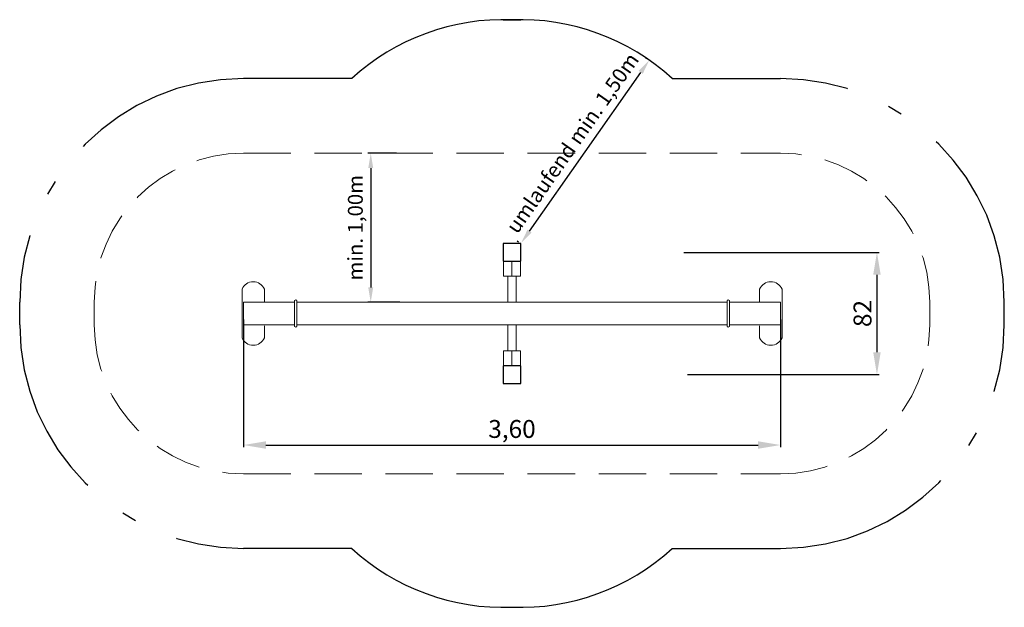
# Model space of a CAD drawing. Units: millimetres. Extents: x 23824.16 to 23830.76, y 51719.87 to 51723.81.
import ezdxf

# ---------------------------------------------------------------- set-up
doc = ezdxf.new("R2010")
doc.units = ezdxf.units.MM
doc.linetypes.add('ACAD_ISO10W100', pattern=[18, 12, -3, 0, -3])
doc.linetypes.add('HIDDEN2', pattern=[4.7625, 3.175, -1.5875])
for name, color, linetype, lineweight in [('Bemaßung', 9, 'Continuous', 5), ('Kontur 09', 5, 'Continuous', 9), ('Kontur 18', 1, 'Continuous', 18), ('Kontur 25', 7, 'Continuous', 25), ('Sicherheitsbereich', 31, 'HIDDEN2', 13)]:
    doc.layers.add(name, color=color, linetype=linetype, lineweight=lineweight)
doc.layers.add('Umlaufraum', color=54, linetype='ACAD_ISO10W100')
doc.styles.get("Standard").update_dxf_attribs({"font": 'arial.ttf'})
doc.dimstyles.new('100', dxfattribs={"dimtxt": 100, "dimasz": 100, "dimexe": 20, "dimexo": 30, "dimgap": 30, "dimtad": 1, "dimtxsty": 'Standard', "dimcen": 100, "dimazin": 0, "dimtfac": 1, "dimtmove": 0, "dimatfit": 3, "dimfxl": 1, "dimarcsym": 0})
doc.dimstyles.new('150', dxfattribs={"dimtxt": 150, "dimasz": 150, "dimexe": 15, "dimexo": 40, "dimgap": 20, "dimtad": 1, "dimtxsty": 'Standard', "dimcen": 150, "dimazin": 0, "dimtfac": 1, "dimtmove": 0, "dimatfit": 3, "dimfxl": 1, "dimarcsym": 0})

# ---------------------------------------------------------------- blocks, each defined once
blk = doc.blocks.new('*D14')
at = {"layer": 'Bemaßung', "color": 0, "lineweight": -2, "ltscale": 0.5, "transparency": 16777216}
for p, q in [((23828.6148, 51722.2534), (23829.9232, 51722.2534)), ((23829.9082, 51722.1034), (23829.9082, 51721.5834)), ((23828.6376, 51721.4334), (23829.9232, 51721.4334))]:
    blk.add_line(p, q, dxfattribs=at)
at = {"layer": 'Bemaßung', "color": 0, "ltscale": 0.5, "transparency": 16777216}
for points in [[(23829.8832, 51722.1034), (23829.9332, 51722.1034), (23829.9082, 51722.2534)], [(23829.8832, 51721.5834), (23829.9332, 51721.5834), (23829.9082, 51721.4334)]]:
    blk.add_solid(points, dxfattribs=at)
at = {"layer": 'Defpoints', "color": 0, "ltscale": 0.5, "transparency": 16777216}
for p in [(23828.5748, 51722.2534), (23828.5976, 51721.4334), (23829.9082, 51721.4334)]:
    blk.add_point(p, dxfattribs=at)
at = {"layer": 'Bemaßung', "color": 0, "ltscale": 0.5, "transparency": 16777216, "insert": (23829.827, 51721.8434), "char_height": 0.12, "attachment_point": 5, "rotation": 90}
blk.add_mtext('82', dxfattribs=at)
blk = doc.blocks.new('*D20')
at = {"layer": 'Bemaßung', "color": 0, "lineweight": -2, "ltscale": 0.5, "transparency": 16777216}
for p, q in [((23825.6619, 51721.8034), (23825.6619, 51720.9466)), ((23829.2619, 51721.8034), (23829.2619, 51720.9466)), ((23825.8119, 51720.9616), (23829.1119, 51720.9616))]:
    blk.add_line(p, q, dxfattribs=at)
at = {"layer": 'Bemaßung', "color": 0, "ltscale": 0.5, "transparency": 16777216}
for points in [[(23825.8119, 51720.9866), (23825.8119, 51720.9366), (23825.6619, 51720.9616)], [(23829.1119, 51720.9866), (23829.1119, 51720.9366), (23829.2619, 51720.9616)]]:
    blk.add_solid(points, dxfattribs=at)
at = {"layer": 'Defpoints', "color": 0, "ltscale": 0.5, "transparency": 16777216}
for p in [(23825.6619, 51721.8434), (23829.2619, 51721.8434), (23829.2619, 51720.9616)]:
    blk.add_point(p, dxfattribs=at)
at = {"layer": 'Bemaßung', "color": 0, "ltscale": 0.5, "transparency": 16777216, "insert": (23827.4619, 51721.0537), "char_height": 0.12, "attachment_point": 5}
blk.add_mtext('3,60', dxfattribs=at)
blk = doc.blocks.new('*D15')
at = {"layer": 'Bemaßung', "color": 0, "lineweight": -2, "ltscale": 0.5, "transparency": 16777216}
for p, q in [((23826.6868, 51722.9184), (23826.495, 51722.9184)), ((23826.515, 51722.8184), (23826.515, 51722.0184)), ((23826.7095, 51721.9184), (23826.495, 51721.9184))]:
    blk.add_line(p, q, dxfattribs=at)
at = {"layer": 'Bemaßung', "color": 0, "ltscale": 0.5, "transparency": 16777216}
for points in [[(23826.4984, 51722.8184), (23826.5317, 51722.8184), (23826.515, 51722.9184)], [(23826.4984, 51722.0184), (23826.5317, 51722.0184), (23826.515, 51721.9184)]]:
    blk.add_solid(points, dxfattribs=at)
at = {"layer": 'Defpoints', "color": 0, "ltscale": 0.5, "transparency": 16777216}
for p in [(23826.7168, 51722.9184), (23826.515, 51721.9184), (23826.7395, 51721.9184)]:
    blk.add_point(p, dxfattribs=at)
at = {"layer": 'Bemaßung', "color": 0, "ltscale": 0.5, "transparency": 16777216, "insert": (23826.4249, 51722.4184), "char_height": 0.1, "attachment_point": 5, "rotation": 90}
blk.add_mtext('min. 1,00m', dxfattribs=at)
blk = doc.blocks.new('*D19')
at = {"layer": 'Bemaßung', "color": 0, "lineweight": -2, "transparency": 16777216}
for p, q in [((23828.3576, 51723.5594), (23828.3658, 51723.5537)), ((23827.5793, 51722.3953), (23828.3248, 51723.4603)), ((23827.4974, 51722.3306), (23827.5055, 51722.3248))]:
    blk.add_line(p, q, dxfattribs=at)
at = {"layer": 'Bemaßung', "color": 0, "transparency": 16777216}
for points in [[(23828.3111, 51723.4698), (23828.3384, 51723.4507), (23828.3821, 51723.5422)], [(23827.5656, 51722.4048), (23827.5929, 51722.3857), (23827.5219, 51722.3134)]]:
    blk.add_solid(points, dxfattribs=at)
at = {"layer": 'Defpoints', "color": 0, "transparency": 16777216}
for p in [(23828.3821, 51723.5422), (23828.3821, 51723.5422), (23827.5219, 51722.3134)]:
    blk.add_point(p, dxfattribs=at)
at = {"layer": 'Bemaßung', "color": 0, "transparency": 16777216, "insert": (23827.8777, 51722.9798), "char_height": 0.1, "attachment_point": 5, "rotation": 55.0075}
blk.add_mtext('umlaufend min. 1,50m', dxfattribs=at)
blk = doc.blocks.new('Balkenwipper')
at = {"layer": 'Kontur 09', "color": 7, "ltscale": 0.5}
for p, q in [((23827.4054, 51722.0934), (23827.4054, 51722.1934)), ((23827.4619, 51722.1934), (23827.4619, 51722.0934)), ((23827.5185, 51722.0934), (23827.5185, 51722.1934)), ((23827.4054, 51722.0934), (23827.5185, 51722.0934)), ((23827.4336, 51721.9184), (23827.4336, 51722.0934)), ((23827.4902, 51721.9184), (23827.4902, 51722.0934)), ((23825.6521, 51722.0059), (23825.6521, 51721.6809)), ((23825.8021, 51722.0059), (23825.8021, 51721.9184)), ((23829.1218, 51722.0059), (23829.1218, 51721.9184)), ((23829.2718, 51722.0059), (23829.2718, 51721.6809)), ((23826.0034, 51721.9261), (23826.0034, 51721.7606)), ((23826.0204, 51721.9261), (23826.0204, 51721.7606)), ((23828.9034, 51721.9261), (23828.9034, 51721.7606)), ((23828.9204, 51721.9261), (23828.9204, 51721.7606)), ((23825.8021, 51721.7597), (23825.8021, 51721.6809)), ((23827.4336, 51721.5934), (23827.4336, 51721.7684)), ((23827.4902, 51721.5934), (23827.4902, 51721.7684)), ((23829.1218, 51721.7597), (23829.1218, 51721.6809)), ((23827.4054, 51721.5934), (23827.4054, 51721.4934)), ((23827.4054, 51721.5934), (23827.5185, 51721.5934)), ((23827.4619, 51721.5934), (23827.4619, 51721.4934)), ((23827.4619, 51721.4934), (23827.4619, 51721.5934)), ((23827.5185, 51721.5934), (23827.5185, 51721.4934))]:
    blk.add_line(p, q, dxfattribs=at)
at = {"layer": 'Kontur 09', "color": 7}
for p, q in [((23827.4054, 51722.1934), (23827.5185, 51722.1934)), ((23827.4054, 51721.4934), (23827.5185, 51721.4934))]:
    blk.add_line(p, q, dxfattribs=at)
at = {"layer": 'Kontur 09', "color": 7, "ltscale": 0.5}
for centre, radius, start, end in [((23825.7271, 51721.9755), 0.0809, 22.02777, 157.97223), ((23829.1968, 51721.9755), 0.0809, 22.02777, 157.97223), ((23826.0119, 51721.9259), 0.0085, 358.49457, 181.50543), ((23828.9119, 51721.9259), 0.0085, 358.49457, 181.50543), ((23826.0119, 51721.7609), 0.0085, 178.49457, 1.50543), ((23828.9119, 51721.7609), 0.0085, 178.49457, 1.50543), ((23825.7271, 51721.7112), 0.0809, 202.02777, 337.97223), ((23829.1968, 51721.7112), 0.0809, 202.02777, 337.97223)]:
    blk.add_arc(centre, radius, start, end, dxfattribs=at)
at = {"layer": 'Kontur 18', "color": 7, "ltscale": 0.5}
for p, q in [((23825.6619, 51721.9184), (23825.6619, 51721.7684)), ((23825.6619, 51721.9184), (23826.0034, 51721.9184)), ((23826.0204, 51721.9184), (23828.9034, 51721.9184)), ((23829.2619, 51721.9184), (23828.9204, 51721.9184)), ((23829.2619, 51721.9184), (23829.2619, 51721.7684)), ((23825.6619, 51721.7684), (23826.0034, 51721.7684)), ((23826.0204, 51721.7684), (23828.9034, 51721.7684)), ((23829.2619, 51721.7684), (23828.9204, 51721.7684))]:
    blk.add_line(p, q, dxfattribs=at)
at = {"layer": 'Kontur 25', "color": 7}
for points in [[(23827.4019, 51722.1934), (23827.5219, 51722.1934), (23827.5219, 51722.3134), (23827.4019, 51722.3134)], [(23827.4019, 51721.3734), (23827.5219, 51721.3734), (23827.5219, 51721.4934), (23827.4019, 51721.4934)]]:
    blk.add_lwpolyline(points, close=True, dxfattribs=at)
at = {"layer": 'Sicherheitsbereich', "color": 7, "ltscale": 0.1}
for p, q in [((23825.6619, 51722.9184), (23829.2619, 51722.9184)), ((23825.6619, 51720.7684), (23829.2619, 51720.7684))]:
    blk.add_line(p, q, dxfattribs=at)
at = {"layer": 'Sicherheitsbereich', "color": 7, "ltscale": 0.5}
for p, q in [((23824.6619, 51721.7684), (23824.6619, 51721.9184)), ((23830.2619, 51721.7684), (23830.2619, 51721.9184))]:
    blk.add_line(p, q, dxfattribs=at)
at = {"layer": 'Sicherheitsbereich', "color": 7, "ltscale": 0.1}
for centre, start, end in [((23825.6619, 51721.9184), 90, 180), ((23829.2619, 51721.9184), 0, 90), ((23825.6619, 51721.7684), 180, 270), ((23829.2619, 51721.7684), 270, 0)]:
    blk.add_arc(centre, 1, start, end, dxfattribs=at)
at = {"layer": 'Umlaufraum', "color": 7}
for p, q in [((23827.4019, 51723.8134), (23827.5219, 51723.8134)), ((23824.1619, 51721.7684), (23824.1619, 51721.9184)), ((23830.7619, 51721.7684), (23830.7619, 51721.9184)), ((23827.4019, 51719.8734), (23827.5219, 51719.8734))]:
    blk.add_line(p, q, dxfattribs=at)
at = {"layer": 'Umlaufraum', "color": 7, "ltscale": 0.1}
for p, q in [((23826.3875, 51723.4184), (23825.6619, 51723.4184)), ((23828.5363, 51723.4184), (23829.2619, 51723.4184)), ((23826.3875, 51720.2684), (23825.6619, 51720.2684)), ((23828.5363, 51720.2684), (23829.2619, 51720.2684))]:
    blk.add_line(p, q, dxfattribs=at)
for centre, start, end in [((23827.4019, 51722.3134), 87.70756, 132.55176), ((23827.5219, 51722.3134), 47.44824, 92.29244), ((23825.6619, 51721.9184), 90, 180), ((23829.2619, 51721.9184), 0, 90), ((23825.6619, 51721.7684), 180, 270), ((23829.2619, 51721.7684), 270, 0), ((23827.4019, 51721.3734), 227.44824, 272.29244), ((23827.5219, 51721.3734), 267.70756, 312.55176)]:
    blk.add_arc(centre, 1.5, start, end, dxfattribs=at)
at = {"layer": 'Bemaßung', "color": 7}
dim = blk.add_aligned_dim(p1=(23827.5219, 51722.3134), p2=(23828.3821, 51723.5422), distance=0, text='umlaufend min. 1,50m', dimstyle='100', override={"dimscale": 0.001}, dxfattribs=at)
dim.commit()
dim.dimension.update_dxf_attribs({"geometry": '*D19', "text_midpoint": (23827.8777, 51722.9798)})
at = {"layer": 'Bemaßung', "color": 7, "ltscale": 0.5}
dim = blk.add_linear_dim(base=(23826.515, 51721.9184), p1=(23826.7168, 51722.9184), p2=(23826.7395, 51721.9184), angle=90, text='min. 1,00m', dimstyle='100', override={"dimscale": 0.001}, dxfattribs=at)
dim.commit()
dim.dimension.update_dxf_attribs({"geometry": '*D15', "text_midpoint": (23826.515, 51722.4184), "dimtype": 160})
dim = blk.add_linear_dim(base=(23829.9082, 51721.4334), p1=(23828.5748, 51722.2534), p2=(23828.5976, 51721.4334), angle=90, text='82', dimstyle='150', override={"dimscale": 0.001, "dimtxt": 120}, dxfattribs=at)
dim.commit()
dim.dimension.update_dxf_attribs({"geometry": '*D14', "text_midpoint": (23829.827, 51721.8434)})
dim = blk.add_linear_dim(base=(23829.2619, 51720.9616), p1=(23825.6619, 51721.8434), p2=(23829.2619, 51721.8434), text='3,60', dimstyle='150', override={"dimscale": 0.001, "dimtxt": 120}, dxfattribs=at)
dim.commit()
dim.dimension.update_dxf_attribs({"geometry": '*D20', "text_midpoint": (23827.4619, 51721.0537)})

msp = doc.modelspace()

# ---------------------------------------------------------------- block references
at = {"layer": 'Umlaufraum'}
msp.add_blockref('Balkenwipper', (0, 0), dxfattribs=at)

doc.saveas('drawing.dxf')
